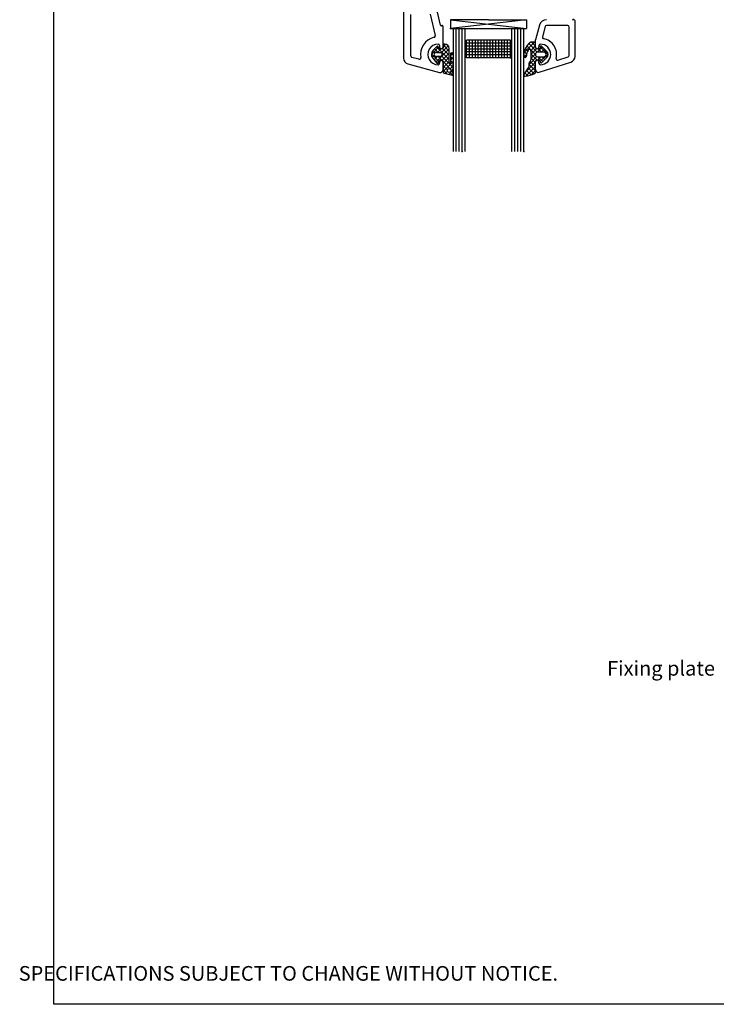
# Model space of a CAD drawing. Units: millimetres. Extents: x 24 to 1239, y 30 to 801.
# Drawn here: x 642 to 880, y 30 to 366 of the extents above; entities that cross this region are included whole.
import ezdxf

# ---------------------------------------------------------------- set-up
doc = ezdxf.new("R2010")
doc.units = ezdxf.units.MM
doc.layers.add('Drawing', color=7, linetype='Continuous')
doc.layers.add('Homerit', color=2, linetype='Continuous')
doc.styles.add('General notes', font='arial.ttf', dxfattribs={"height": 3.5})
doc.styles.get("Standard").update_dxf_attribs({"font": 'arial.ttf'})

# ---------------------------------------------------------------- blocks, each defined once
blk = doc.blocks.new('Tilt & Slide Door Top')
at = {"layer": 'Drawing', "linetype": 'Continuous'}
for p, q in [((-491.02, 472.51), (-491.02, 397.86)), ((-478.45, 409.17), (-479.47, 413.56)), ((-488.52, 398.63), (-488.52, 412.76)), ((-481.88, 412.88), (-480.18, 405.61)), ((-475.02, 411.01), (-449.02, 408.01)), ((-449.02, 411.01), (-475.02, 408.01)), ((-475.02, 411.01), (-475.02, 408.01)), ((-462.02, 411.01), (-475.02, 411.01)), ((-462.02, 411.01), (-449.02, 411.01)), ((-449.02, 411.01), (-449.02, 408.01)), ((-432.52, 398.47), (-432.52, 410.61)), ((-477.9, 409), (-478.08, 408.95)), ((-477.52, 401.71), (-477.52, 408.71)), ((-475.02, 408.01), (-449.02, 408.01)), ((-474.02, 366.01), (-474.02, 408.01)), ((-474.02, 408.01), (-450.02, 408.01)), ((-473.02, 366.01), (-473.02, 408.01)), ((-472.02, 366.01), (-472.02, 408.01)), ((-471.02, 366.01), (-471.02, 408.01)), ((-470.02, 366.01), (-470.02, 408.01)), ((-454.02, 366.01), (-454.02, 408.01)), ((-453.02, 366.01), (-453.02, 408.01)), ((-452.02, 366.01), (-452.02, 408.01)), ((-451.02, 366.01), (-451.02, 408.01)), ((-450.02, 366.01), (-450.02, 408.01)), ((-444.67, 409.16), (-446.02, 404.11)), ((-442.74, 408.64), (-443.67, 405.18)), ((-435.02, 409.01), (-442.26, 409.01)), ((-434.52, 398.83), (-434.52, 408.51)), ((-469.52, 398.01), (-469.52, 404.01)), ((-454.52, 404.01), (-469.52, 404.01)), ((-468.52, 398.01), (-468.52, 404.01)), ((-467.52, 398.01), (-467.52, 404.01)), ((-466.52, 398.01), (-466.52, 404.01)), ((-465.52, 398.01), (-465.52, 404.01)), ((-464.52, 398.01), (-464.52, 404.01)), ((-463.52, 398.01), (-463.52, 404.01)), ((-462.52, 398.01), (-462.52, 404.01)), ((-461.52, 398.01), (-461.52, 404.01)), ((-460.52, 398.01), (-460.52, 404.01)), ((-459.52, 398.01), (-459.52, 404.01)), ((-458.52, 398.01), (-458.52, 404.01)), ((-457.52, 398.01), (-457.52, 404.01)), ((-456.52, 398.01), (-456.52, 404.01)), ((-455.52, 398.01), (-455.52, 404.01)), ((-454.52, 398.01), (-454.52, 404.01)), ((-446.29, 403.31), (-449.93, 399.68)), ((-447.7, 403.31), (-449.03, 401.98)), ((-446.32, 403.31), (-447.73, 403.31)), ((-447.33, 403.31), (-446.02, 402.01)), ((-446.02, 401.71), (-446.02, 404.11)), ((-479.05, 401.67), (-481.52, 399.19)), ((-481.13, 400.35), (-480.38, 399.59)), ((-479.64, 401.87), (-480.94, 400.58)), ((-480.44, 401.07), (-479.23, 399.86)), ((-475.42, 401.05), (-479.95, 396.52)), ((-479.82, 399.86), (-478.22, 399.86)), ((-479.73, 401.78), (-475.42, 397.47)), ((-478.19, 401.11), (-479.44, 399.86)), ((-478.71, 401.27), (-479.16, 401.81)), ((-478.72, 402.16), (-478.72, 401.71)), ((-477.82, 401.11), (-478.44, 401.11)), ((-475.77, 402.12), (-478.07, 399.82)), ((-477.69, 401.14), (-475.42, 398.88)), ((-476.66, 402.64), (-477.52, 401.78)), ((-477.52, 402.39), (-475.42, 400.29)), ((-477.52, 402.36), (-477.52, 401.41)), ((-476.92, 402.66), (-477.22, 402.66)), ((-476.18, 402.47), (-475.62, 401.91)), ((-475.42, 396.49), (-475.42, 401.16)), ((-454.52, 403.01), (-469.52, 403.01)), ((-454.52, 402.01), (-469.52, 402.01)), ((-454.52, 401.01), (-469.52, 401.01)), ((-454.52, 400.01), (-469.52, 400.01)), ((-449.82, 400.15), (-449.02, 399.35)), ((-449.45, 401.2), (-448.64, 400.38)), ((-448.95, 402.11), (-446.02, 399.18)), ((-448.33, 402.9), (-445.38, 399.95)), ((-446.02, 402.17), (-447.63, 400.56)), ((-445.66, 401.11), (-447.62, 399.15)), ((-447.62, 400.24), (-447.62, 397.33)), ((-446.02, 401.41), (-446.02, 403.01)), ((-444.81, 401.11), (-445.72, 401.11)), ((-443.65, 401.71), (-445.42, 399.94)), ((-443.22, 399.96), (-445.22, 399.96)), ((-445.13, 401.11), (-443.98, 399.96)), ((-444.82, 402.16), (-444.82, 401.71)), ((-444.36, 401.81), (-444.52, 401.32)), ((-444.37, 401.77), (-441.72, 399.12)), ((-442.94, 401), (-443.98, 399.96)), ((-442.16, 400.22), (-443.86, 401.92)), ((-442.23, 400.3), (-442.73, 399.8)), ((-485.74, 397.5), (-488.15, 398.14)), ((-481.52, 399.32), (-478.88, 396.69)), ((-480.45, 398.85), (-481.21, 398.09)), ((-481.07, 397.9), (-479.66, 396.17)), ((-479.42, 398.46), (-480.58, 397.3)), ((-478.22, 398.46), (-479.82, 398.46)), ((-479.25, 398.46), (-478, 397.21)), ((-479.14, 396.27), (-478.69, 397)), ((-478.72, 396.61), (-478.72, 396.16)), ((-478.4, 397.21), (-477.82, 397.21)), ((-477.97, 398.6), (-474.09, 394.72)), ((-477.92, 399.56), (-477.92, 398.76)), ((-475.42, 399.64), (-477.85, 397.21)), ((-475.42, 398.22), (-477.52, 396.12)), ((-477.52, 396.91), (-477.52, 393.2)), ((-475.42, 396.81), (-477.52, 394.71)), ((-474.06, 396.75), (-477.52, 393.29)), ((-477.52, 396.74), (-474.28, 393.5)), ((-477.52, 394.01), (-477.52, 396.61)), ((-477.52, 394.01), (-477.52, 396.61)), ((-475.01, 399.33), (-475.02, 396.49)), ((-475.02, 398.47), (-474.05, 397.51)), ((-474.04, 398.19), (-475.02, 397.21)), ((-475.02, 397.07), (-474.07, 396.12)), ((-474.12, 399.52), (-475.01, 398.63)), ((-474.78, 399.65), (-474.03, 398.9)), ((-474.1, 394.28), (-474.02, 399.22)), ((-454.52, 399.01), (-469.52, 399.01)), ((-454.52, 398.01), (-469.52, 398.01)), ((-450.02, 398.93), (-449.29, 398.21)), ((-449.04, 399.14), (-449.89, 398.3)), ((-446.02, 396.51), (-449.57, 392.96)), ((-445.52, 398.42), (-448.32, 395.62)), ((-447.82, 396.73), (-446.02, 394.94)), ((-447.62, 399.36), (-445.47, 397.21)), ((-446, 399.36), (-447.62, 397.74)), ((-447.62, 397.95), (-446.02, 396.35)), ((-446.02, 392.91), (-446.02, 396.91)), ((-446.02, 394.01), (-446.02, 396.61)), ((-444.81, 397.21), (-445.72, 397.21)), ((-444.17, 398.36), (-445.32, 397.21)), ((-445.22, 398.36), (-443.22, 398.36)), ((-445.21, 398.36), (-443.55, 396.71)), ((-444.82, 396.16), (-444.82, 396.61)), ((-444.71, 393.06), (-433.91, 396.56)), ((-444.52, 397.01), (-444.36, 396.52)), ((-441.74, 399.38), (-444.42, 396.7)), ((-443.86, 396.4), (-442.16, 398.1)), ((-443.79, 398.36), (-442.85, 397.42)), ((-442.63, 398.62), (-442.14, 398.12)), ((-438.35, 397.23), (-434.87, 398.35)), ((-489.54, 395.93), (-478.78, 393.04)), ((-477.52, 395.32), (-476.05, 393.86)), ((-477.52, 393.91), (-476.1, 392.48)), ((-476, 393.4), (-476.77, 392.63)), ((-474.32, 393.67), (-475.61, 392.37)), ((-475.27, 393.07), (-474.3, 392.1)), ((-474.08, 395.32), (-475.12, 394.28)), ((-474.04, 392.46), (-474.31, 393.62)), ((-448.6, 394.48), (-449.96, 392.35)), ((-446.02, 395.09), (-449.35, 391.77)), ((-449.07, 393.74), (-447.51, 392.19)), ((-448.57, 394.49), (-448.63, 394.43)), ((-448.48, 394.56), (-446.45, 392.54)), ((-448.32, 395.82), (-446.02, 393.52)), ((-448.32, 395.81), (-448.32, 394.92)), ((-446.02, 393.68), (-447.52, 392.18)), ((-477.13, 392.72), (-474.4, 392.1)), ((-474.06, 392.52), (-474.46, 392.12)), ((-449.62, 392.88), (-448.64, 391.9))]:
    blk.add_line(p, q, dxfattribs=at)
blk.add_circle((-475.42, 393.7), 0.65, dxfattribs=at)
for centre, radius, start, end in [((-442.26, 408.51), 2.5, 90, 165), ((-433.32, 411.31), 0.3, 267.013, 0), ((-432.92, 410.61), 0.4, 0, 90), ((-478.15, 409.24), 0.3, 193.1378, 284.9802), ((-477.82, 408.71), 0.3, 0, 105.0148), ((-442.26, 408.51), 0.5, 90, 165), ((-435.02, 408.51), 0.5, 0, 90), ((-479.22, 399.16), 6, 102.8569, 190.4547), ((-480.67, 405.5), 0.5, 282.8588, 13.1388), ((-443.53, 398.53), 6.5, 134.424, 178.8217), ((-447.73, 402.81), 0.5, 90.0052, 134.425), ((-446.32, 403.01), 0.3, 0, 90), ((-443.18, 405.05), 0.5, 165, 259.0449), ((-444.32, 399.16), 5.5, 345.9146, 79.0449), ((-479.22, 399.16), 3.5, 89.999, 270.001), ((-479.52, 399.16), 2, 135, 219.3179), ((-479.82, 399.16), 0.7, 90, 270), ((-479.43, 401.66), 0.3, 28.4839, 135), ((-479.22, 402.16), 0.5, 0, 90), ((-478.12, 401.71), 0.6, 180, 0), ((-478.44, 401.41), 0.3, 208.4839, 270), ((-478.22, 399.56), 0.3, 0, 90), ((-477.82, 401.41), 0.3, 270, 0), ((-477.22, 402.36), 0.3, 89.9767, 180), ((-476.92, 401.16), 1.5, 0, 90), ((-474.52, 399.22), 0.5, 44.8516, 134.8467), ((-446.55, 399), 2.5, 141.944, 186.7707), ((-448.07, 400.39), 0.473, 340.9714, 160.9714), ((-445.42, 401.71), 0.6, 180, 0), ((-445.72, 401.41), 0.3, 180, 270), ((-445.22, 399.16), 0.8, 90, 270), ((-444.32, 402.16), 0.5, 90, 180), ((-444.81, 401.41), 0.3, 270, 341.8066), ((-444.08, 401.71), 0.3, 90, 161.8157), ((-444.32, 399.16), 3.5, 270, 90), ((-444.08, 401.71), 0.3, 45.0165, 90), ((-443.22, 399.16), 0.8, 270, 90), ((-443.22, 399.16), 1.5, 315, 45), ((-489.02, 397.86), 2, 180, 254.9993), ((-488.02, 398.63), 0.5, 180, 255.0003), ((-485.61, 397.98), 0.5, 254.997, 10.4656), ((-478.12, 396.61), 0.6, 0, 180), ((-478.4, 396.91), 0.3, 90, 162.4791), ((-478.22, 398.76), 0.3, 270, 0), ((-477.82, 396.91), 0.3, 0, 90), ((-475.22, 396.49), 0.199, 180, 0), ((-474.52, 399.22), 0.5, 134.8467, 167.7519), ((-474.52, 399.22), 0.5, 359.7062, 44.8516), ((-449.53, 398.65), 0.5, 178.8249, 6.7721), ((-447.32, 395.81), 1, 130.5399, 180), ((-448.62, 397.33), 1, 310.5399, 359.993), ((-445.42, 396.61), 0.6, 0, 180), ((-445.72, 396.91), 0.3, 90, 180), ((-444.81, 396.91), 0.3, 18.1934, 90), ((-444.08, 396.61), 0.3, 198.1621, 270), ((-444.08, 396.61), 0.3, 270, 314.9835), ((-438.5, 397.7), 0.5, 165.9146, 287.9573), ((-435.02, 398.83), 0.5, 287.9573, 0), ((-434.52, 398.47), 2, 287.9573, 0), ((-479.43, 396.36), 0.3, 219.3222, 342.4499), ((-479.22, 396.16), 0.5, 270, 0), ((-478.52, 394.01), 1, 255.0001, 0), ((-477.02, 393.2), 0.5, 180, 256.9986), ((-473.57, 393.75), 0.75, 134.8417, 189.9062), ((-448.82, 394.92), 0.5, 295.9583, 0), ((-445.02, 394.01), 1, 180, 287.9573), ((-444.32, 396.16), 0.5, 180, 270), ((-474.33, 392.4), 0.3, 257.3537, 13.0243), ((-449.62, 392.13), 0.4, 147.4909, 278.3289), ((-451.74, 406.58), 15, 278.3288, 291.6145), ((-446.32, 392.91), 0.3, 291.6147, 0)]:
    blk.add_arc(centre, radius, start, end, dxfattribs=at)
for p in [(-475.02, 408.01), (-477.52, 402.36), (-465.52, 398.01), (-454.52, 398.01), (-444.81, 397.21), (-471.02, 366.01), (-450.02, 366.01)]:
    blk.add_point(p, dxfattribs=at)

msp = doc.modelspace()

# ---------------------------------------------------------------- linework, layer by layer
at = {"color": 7}
msp.add_lwpolyline([(654.12, 723.38), (1238.64, 723.38), (1238.64, 30.05), (654.12, 30.05)], close=True, dxfattribs=at)

# ---------------------------------------------------------------- block references
msp.add_blockref('Tilt & Slide Door Top', (1264.36, -45.11))

# ---------------------------------------------------------------- texts
at = {"color": 7, "insert": (642.14, 51.43), "char_height": 4.99526, "attachment_point": 1}
msp.add_mtext_dynamic_manual_height_columns("\\pi60.31763;HOMERIT SPECIFIER'S GUIDE © NZ INVESTMENT & TRADING LTD.     NB. TECHNICAL SPECIFICATIONS SUBJECT TO CHANGE WITHOUT NOTICE.", width=607.4887, gutter_width=24.98, heights=[0], dxfattribs=at)

# ---------------------------------------------------------------- next in the draw order: texts
at = {"layer": 'Homerit', "color": 7, "lineweight": 5, "insert": (879.57, 147.16), "char_height": 5, "width": 39.0269, "attachment_point": 3, "style": 'General notes', "bg_fill": 3, "box_fill_scale": 1.5, "bg_fill_color": 9, "bg_fill_transparency": 0}
msp.add_mtext('Fixing plate', dxfattribs=at)

doc.saveas('drawing.dxf')
